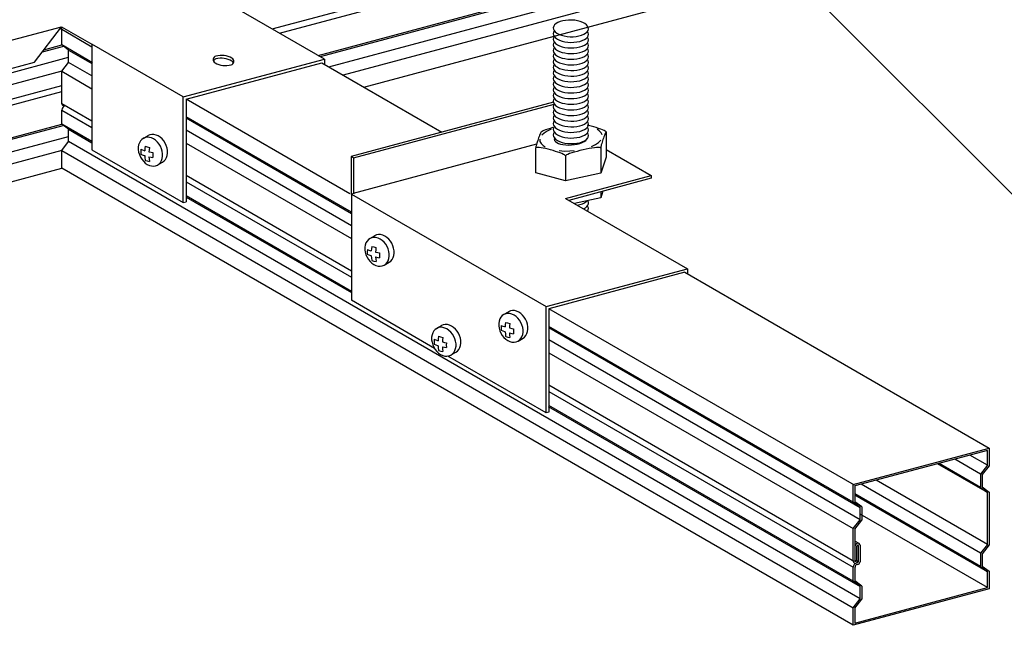
# Model space of a CAD drawing. Extents: x 5 to 415, y 6 to 292.
# Drawn here: x 103 to 122, y 188 to 200 of the extents above; entities that cross this region are included whole.
import ezdxf

# ---------------------------------------------------------------- set-up
doc = ezdxf.new("R2010")
doc.units = 0
doc.header["$MEASUREMENT"] = 0
for name, color, linetype in [('_0-1_吊り材', 7, 'CONTINUOUS'), ('_0-2_野縁受け', 7, 'CONTINUOUS'), ('_0-6_文字', 7, 'CONTINUOUS'), ('_0-B_補強金具__金具__その他', 7, 'CONTINUOUS'), ('_0-C_ビス__アンカ__ボルト__強調図形', 7, 'CONTINUOUS')]:
    doc.layers.add(name, color=color, linetype=linetype)

msp = doc.modelspace()

# ---------------------------------------------------------------- linework, layer by layer
at = {"layer": '_0-1_吊り材', "color": 7, "linetype": 'Continuous'}
for p, q in [((112.957, 199.468), (112.949, 199.441)), ((112.974, 199.494), (112.957, 199.468)), ((113.001, 199.518), (112.974, 199.494)), ((113.037, 199.539), (113.001, 199.518)), ((113.08, 199.557), (113.037, 199.539)), ((113.129, 199.571), (113.08, 199.557)), ((113.182, 199.58), (113.129, 199.571)), ((113.239, 199.585), (113.182, 199.58)), ((113.297, 199.585), (113.239, 199.585)), ((113.297, 199.585), (113.297, 199.585)), ((113.355, 199.581), (113.297, 199.585)), ((113.297, 199.585), (113.297, 199.585)), ((113.41, 199.571), (113.355, 199.581)), ((113.462, 199.558), (113.41, 199.571)), ((113.508, 199.54), (113.462, 199.558)), ((113.547, 199.519), (113.508, 199.54)), ((113.578, 199.495), (113.547, 199.519)), ((113.6, 199.469), (113.578, 199.495)), ((113.613, 199.442), (113.6, 199.469)), ((112.949, 199.441), (112.952, 199.413)), ((112.954, 199.353), (112.949, 199.326)), ((112.949, 199.326), (112.954, 199.298)), ((112.952, 199.413), (112.964, 199.386)), ((112.968, 199.38), (112.954, 199.353)), ((112.954, 199.298), (112.969, 199.272)), ((112.968, 199.273), (112.954, 199.247)), ((112.964, 199.386), (112.986, 199.36)), ((112.968, 199.38), (112.968, 199.38)), ((112.968, 199.273), (112.968, 199.273)), ((112.969, 199.272), (112.994, 199.246)), ((112.986, 199.36), (113.017, 199.336)), ((113.017, 199.336), (113.057, 199.315)), ((113.057, 199.315), (113.103, 199.297)), ((113.103, 199.297), (113.154, 199.284)), ((113.154, 199.284), (113.21, 199.274)), ((113.21, 199.274), (113.267, 199.27)), ((113.267, 199.27), (113.325, 199.27)), ((113.325, 199.27), (113.382, 199.275)), ((113.382, 199.275), (113.436, 199.284)), ((113.436, 199.284), (113.485, 199.298)), ((113.485, 199.298), (113.528, 199.316)), ((113.528, 199.316), (113.563, 199.337)), ((113.563, 199.337), (113.59, 199.361)), ((113.572, 199.237), (113.596, 199.262)), ((113.59, 199.361), (113.608, 199.387)), ((113.61, 199.343), (113.596, 199.369)), ((113.596, 199.262), (113.611, 199.288)), ((113.61, 199.237), (113.596, 199.262)), ((113.608, 199.387), (113.615, 199.415)), ((113.616, 199.316), (113.61, 199.343)), ((113.611, 199.288), (113.616, 199.316)), ((113.615, 199.415), (113.613, 199.442)), ((112.954, 199.247), (112.949, 199.219)), ((112.949, 199.219), (112.954, 199.192)), ((112.954, 199.14), (112.949, 199.113)), ((112.949, 199.113), (112.954, 199.085)), ((112.954, 199.192), (112.969, 199.165)), ((112.968, 199.166), (112.954, 199.14)), ((112.954, 199.085), (112.969, 199.058)), ((112.968, 199.166), (112.968, 199.166)), ((112.969, 199.165), (112.994, 199.14)), ((112.994, 199.246), (113.028, 199.223)), ((112.994, 199.14), (113.028, 199.116)), ((113.028, 199.223), (113.069, 199.203)), ((113.028, 199.116), (113.069, 199.096)), ((113.069, 199.203), (113.117, 199.186)), ((113.069, 199.096), (113.117, 199.08)), ((113.117, 199.186), (113.17, 199.174)), ((113.117, 199.08), (113.17, 199.067)), ((113.17, 199.174), (113.226, 199.166)), ((113.226, 199.166), (113.284, 199.163)), ((113.284, 199.163), (113.342, 199.164)), ((113.342, 199.164), (113.398, 199.17)), ((113.398, 199.17), (113.45, 199.181)), ((113.398, 199.064), (113.45, 199.075)), ((113.45, 199.181), (113.498, 199.196)), ((113.45, 199.075), (113.498, 199.09)), ((113.498, 199.196), (113.539, 199.215)), ((113.498, 199.09), (113.539, 199.109)), ((113.539, 199.215), (113.572, 199.237)), ((113.539, 199.109), (113.572, 199.131)), ((113.572, 199.131), (113.596, 199.155)), ((113.596, 199.155), (113.611, 199.182)), ((113.61, 199.13), (113.596, 199.155)), ((113.596, 199.049), (113.611, 199.075)), ((113.616, 199.209), (113.61, 199.237)), ((113.616, 199.102), (113.61, 199.13)), ((113.611, 199.182), (113.616, 199.209)), ((113.611, 199.075), (113.616, 199.102)), ((112.954, 199.033), (112.949, 199.006)), ((112.949, 199.006), (112.954, 198.978)), ((112.954, 198.927), (112.949, 198.899)), ((112.949, 198.899), (112.954, 198.872)), ((112.968, 199.06), (112.954, 199.033)), ((112.954, 198.978), (112.969, 198.952)), ((112.968, 198.953), (112.954, 198.927)), ((112.968, 199.06), (112.968, 199.06)), ((112.968, 198.953), (112.968, 198.953)), ((112.969, 199.058), (112.994, 199.033)), ((112.969, 198.952), (112.994, 198.926)), ((112.994, 199.033), (113.028, 199.01)), ((112.994, 198.926), (113.028, 198.903)), ((113.028, 199.01), (113.069, 198.99)), ((113.028, 198.903), (113.069, 198.883)), ((113.069, 198.99), (113.117, 198.973)), ((113.117, 198.973), (113.17, 198.961)), ((113.17, 199.067), (113.226, 199.059)), ((113.17, 198.961), (113.226, 198.953)), ((113.226, 199.059), (113.284, 199.056)), ((113.226, 198.953), (113.284, 198.949)), ((113.284, 199.056), (113.342, 199.058)), ((113.284, 198.949), (113.342, 198.951)), ((113.342, 199.058), (113.398, 199.064)), ((113.342, 198.951), (113.398, 198.957)), ((113.398, 198.957), (113.45, 198.968)), ((113.45, 198.968), (113.498, 198.983)), ((113.498, 198.983), (113.539, 199.002)), ((113.498, 198.876), (113.539, 198.895)), ((113.539, 199.002), (113.572, 199.024)), ((113.539, 198.895), (113.572, 198.917)), ((113.572, 199.024), (113.596, 199.049)), ((113.572, 198.917), (113.596, 198.942)), ((113.61, 199.023), (113.596, 199.049)), ((113.596, 198.942), (113.611, 198.968)), ((113.61, 198.917), (113.596, 198.942)), ((113.616, 198.996), (113.61, 199.023)), ((113.616, 198.889), (113.61, 198.917)), ((113.611, 198.968), (113.616, 198.996)), ((113.611, 198.862), (113.616, 198.889)), ((112.954, 198.82), (112.949, 198.793)), ((112.949, 198.793), (112.954, 198.765)), ((112.954, 198.713), (112.949, 198.686)), ((112.954, 198.872), (112.969, 198.845)), ((112.968, 198.846), (112.954, 198.82)), ((112.954, 198.765), (112.969, 198.738)), ((112.968, 198.74), (112.954, 198.713)), ((112.968, 198.846), (112.968, 198.846)), ((112.968, 198.74), (112.968, 198.74)), ((112.969, 198.845), (112.994, 198.82)), ((112.969, 198.738), (112.994, 198.713)), ((112.994, 198.82), (113.028, 198.796)), ((112.994, 198.713), (113.028, 198.69)), ((113.028, 198.796), (113.069, 198.776)), ((113.069, 198.883), (113.117, 198.866)), ((113.069, 198.776), (113.117, 198.76)), ((113.117, 198.866), (113.17, 198.854)), ((113.117, 198.76), (113.17, 198.747)), ((113.17, 198.854), (113.226, 198.846)), ((113.17, 198.747), (113.226, 198.739)), ((113.226, 198.846), (113.284, 198.843)), ((113.226, 198.739), (113.284, 198.736)), ((113.284, 198.843), (113.342, 198.844)), ((113.284, 198.736), (113.342, 198.738)), ((113.342, 198.844), (113.398, 198.85)), ((113.342, 198.738), (113.398, 198.744)), ((113.398, 198.85), (113.45, 198.861)), ((113.398, 198.744), (113.45, 198.755)), ((113.45, 198.861), (113.498, 198.876)), ((113.45, 198.755), (113.498, 198.77)), ((113.498, 198.77), (113.539, 198.789)), ((113.539, 198.789), (113.572, 198.811)), ((113.539, 198.682), (113.572, 198.704)), ((113.572, 198.811), (113.596, 198.835)), ((113.572, 198.704), (113.596, 198.729)), ((113.596, 198.835), (113.611, 198.862)), ((113.61, 198.81), (113.596, 198.835)), ((113.596, 198.729), (113.611, 198.755)), ((113.61, 198.703), (113.596, 198.729)), ((113.616, 198.782), (113.61, 198.81)), ((113.616, 198.676), (113.61, 198.703)), ((113.611, 198.755), (113.616, 198.782)), ((112.949, 198.686), (112.954, 198.658)), ((112.954, 198.607), (112.949, 198.579)), ((112.949, 198.579), (112.954, 198.552)), ((112.954, 198.658), (112.969, 198.632)), ((112.968, 198.633), (112.954, 198.607)), ((112.954, 198.552), (112.969, 198.525)), ((112.968, 198.526), (112.954, 198.5)), ((112.968, 198.633), (112.968, 198.633)), ((112.968, 198.526), (112.968, 198.526)), ((112.969, 198.632), (112.994, 198.606)), ((112.969, 198.525), (112.994, 198.5)), ((112.994, 198.606), (113.028, 198.583)), ((113.028, 198.69), (113.069, 198.67)), ((113.028, 198.583), (113.069, 198.563)), ((113.069, 198.67), (113.117, 198.653)), ((113.069, 198.563), (113.117, 198.546)), ((113.117, 198.653), (113.17, 198.641)), ((113.117, 198.546), (113.17, 198.534)), ((113.17, 198.641), (113.226, 198.633)), ((113.17, 198.534), (113.226, 198.526)), ((113.226, 198.633), (113.284, 198.629)), ((113.226, 198.526), (113.284, 198.523)), ((113.284, 198.629), (113.342, 198.631)), ((113.284, 198.523), (113.342, 198.524)), ((113.342, 198.631), (113.398, 198.637)), ((113.342, 198.524), (113.398, 198.53)), ((113.398, 198.637), (113.45, 198.648)), ((113.398, 198.53), (113.45, 198.541)), ((113.45, 198.648), (113.498, 198.663)), ((113.45, 198.541), (113.498, 198.556)), ((113.498, 198.663), (113.539, 198.682)), ((113.498, 198.556), (113.539, 198.575)), ((113.539, 198.575), (113.572, 198.597)), ((113.572, 198.597), (113.596, 198.622)), ((113.572, 198.491), (113.596, 198.515)), ((113.596, 198.622), (113.611, 198.648)), ((113.61, 198.597), (113.596, 198.622)), ((113.596, 198.515), (113.611, 198.542)), ((113.61, 198.49), (113.596, 198.515)), ((113.616, 198.569), (113.61, 198.597)), ((113.611, 198.648), (113.616, 198.676)), ((113.611, 198.542), (113.616, 198.569)), ((112.954, 198.5), (112.949, 198.473)), ((112.949, 198.473), (112.954, 198.445)), ((112.954, 198.393), (112.949, 198.366)), ((112.949, 198.366), (112.954, 198.338)), ((112.954, 198.445), (112.969, 198.418)), ((112.968, 198.42), (112.954, 198.393)), ((112.954, 198.338), (112.969, 198.312)), ((112.968, 198.42), (112.968, 198.42)), ((112.969, 198.418), (112.994, 198.393)), ((112.994, 198.5), (113.028, 198.476)), ((112.994, 198.393), (113.028, 198.37)), ((113.028, 198.476), (113.069, 198.456)), ((113.028, 198.37), (113.069, 198.35)), ((113.069, 198.456), (113.117, 198.44)), ((113.069, 198.35), (113.117, 198.333)), ((113.117, 198.44), (113.17, 198.427)), ((113.117, 198.333), (113.17, 198.321)), ((113.17, 198.427), (113.226, 198.419)), ((113.226, 198.419), (113.284, 198.416)), ((113.284, 198.416), (113.342, 198.418)), ((113.342, 198.418), (113.398, 198.424)), ((113.398, 198.424), (113.45, 198.435)), ((113.398, 198.317), (113.45, 198.328)), ((113.45, 198.435), (113.498, 198.45)), ((113.45, 198.328), (113.498, 198.343)), ((113.498, 198.45), (113.539, 198.469)), ((113.498, 198.343), (113.539, 198.362)), ((113.539, 198.469), (113.572, 198.491)), ((113.539, 198.362), (113.572, 198.384)), ((113.572, 198.384), (113.596, 198.409)), ((113.596, 198.409), (113.611, 198.435)), ((113.61, 198.383), (113.596, 198.409)), ((113.596, 198.302), (113.611, 198.328)), ((113.616, 198.462), (113.61, 198.49)), ((113.616, 198.356), (113.61, 198.383)), ((113.611, 198.435), (113.616, 198.462)), ((113.611, 198.328), (113.616, 198.356)), ((112.954, 198.287), (112.949, 198.259)), ((112.949, 198.259), (112.954, 198.232)), ((112.954, 198.18), (112.949, 198.153)), ((112.949, 198.153), (112.954, 198.125)), ((112.968, 198.313), (112.954, 198.287)), ((112.954, 198.232), (112.969, 198.205)), ((112.968, 198.206), (112.954, 198.18)), ((112.968, 198.313), (112.968, 198.313)), ((112.968, 198.206), (112.968, 198.206)), ((112.969, 198.312), (112.994, 198.286)), ((112.969, 198.205), (112.994, 198.18)), ((112.994, 198.286), (113.028, 198.263)), ((112.994, 198.18), (113.028, 198.156)), ((113.028, 198.263), (113.069, 198.243)), ((113.028, 198.156), (113.069, 198.136)), ((113.069, 198.243), (113.117, 198.226)), ((113.117, 198.226), (113.17, 198.214)), ((113.17, 198.321), (113.226, 198.313)), ((113.17, 198.214), (113.226, 198.206)), ((113.226, 198.313), (113.284, 198.309)), ((113.226, 198.206), (113.284, 198.203)), ((113.284, 198.309), (113.342, 198.311)), ((113.284, 198.203), (113.342, 198.204)), ((113.342, 198.311), (113.398, 198.317)), ((113.342, 198.204), (113.398, 198.21)), ((113.398, 198.21), (113.45, 198.221)), ((113.45, 198.221), (113.498, 198.236)), ((113.498, 198.236), (113.539, 198.255)), ((113.498, 198.13), (113.539, 198.149)), ((113.539, 198.255), (113.572, 198.277)), ((113.539, 198.149), (113.572, 198.171)), ((113.572, 198.277), (113.596, 198.302)), ((113.572, 198.171), (113.596, 198.195)), ((113.61, 198.277), (113.596, 198.302)), ((113.596, 198.195), (113.611, 198.222)), ((113.61, 198.17), (113.596, 198.195)), ((113.616, 198.249), (113.61, 198.277)), ((113.616, 198.142), (113.61, 198.17)), ((113.611, 198.222), (113.616, 198.249)), ((113.611, 198.115), (113.616, 198.142)), ((112.954, 198.073), (112.949, 198.046)), ((112.949, 198.046), (112.954, 198.018)), ((112.954, 197.967), (112.949, 197.939)), ((112.954, 198.125), (112.969, 198.098)), ((112.968, 198.1), (112.954, 198.073)), ((112.954, 198.018), (112.969, 197.992)), ((112.968, 197.993), (112.954, 197.967)), ((112.968, 198.1), (112.968, 198.1)), ((112.968, 197.993), (112.968, 197.993)), ((112.969, 198.098), (112.994, 198.073)), ((112.969, 197.992), (112.994, 197.966)), ((112.994, 198.073), (113.028, 198.05)), ((112.994, 197.966), (113.028, 197.943)), ((113.028, 198.05), (113.069, 198.03)), ((113.069, 198.136), (113.117, 198.12)), ((113.069, 198.03), (113.117, 198.013)), ((113.117, 198.12), (113.17, 198.107)), ((113.117, 198.013), (113.17, 198.001)), ((113.17, 198.107), (113.226, 198.099)), ((113.17, 198.001), (113.226, 197.993)), ((113.226, 198.099), (113.284, 198.096)), ((113.226, 197.993), (113.284, 197.989)), ((113.284, 198.096), (113.342, 198.098)), ((113.284, 197.989), (113.342, 197.991)), ((113.342, 198.098), (113.398, 198.104)), ((113.342, 197.991), (113.398, 197.997)), ((113.398, 198.104), (113.45, 198.115)), ((113.398, 197.997), (113.45, 198.008)), ((113.45, 198.115), (113.498, 198.13)), ((113.45, 198.008), (113.498, 198.023)), ((113.498, 198.023), (113.539, 198.042)), ((113.539, 198.042), (113.572, 198.064)), ((113.539, 197.935), (113.572, 197.957)), ((113.572, 198.064), (113.596, 198.089)), ((113.572, 197.957), (113.596, 197.982)), ((113.596, 198.089), (113.611, 198.115)), ((113.61, 198.063), (113.596, 198.089)), ((113.596, 197.982), (113.611, 198.008)), ((113.61, 197.957), (113.596, 197.982)), ((113.616, 198.036), (113.61, 198.063)), ((113.616, 197.929), (113.61, 197.957)), ((113.611, 198.008), (113.616, 198.036)), ((112.949, 197.939), (112.954, 197.912)), ((112.954, 197.86), (112.949, 197.833)), ((112.949, 197.833), (112.954, 197.805)), ((112.954, 197.912), (112.969, 197.885)), ((112.968, 197.886), (112.954, 197.86)), ((112.954, 197.805), (112.969, 197.778)), ((112.968, 197.78), (112.954, 197.753)), ((112.968, 197.886), (112.968, 197.886)), ((112.968, 197.78), (112.968, 197.78)), ((112.969, 197.885), (112.994, 197.86)), ((112.969, 197.778), (112.994, 197.753)), ((112.994, 197.86), (113.028, 197.836)), ((113.028, 197.943), (113.069, 197.923)), ((113.028, 197.836), (113.069, 197.816)), ((113.069, 197.923), (113.117, 197.906)), ((113.069, 197.816), (113.117, 197.8)), ((113.117, 197.906), (113.17, 197.894)), ((113.117, 197.8), (113.17, 197.787)), ((113.17, 197.894), (113.226, 197.886)), ((113.17, 197.787), (113.226, 197.779)), ((113.226, 197.886), (113.284, 197.883)), ((113.226, 197.779), (113.284, 197.776)), ((113.284, 197.883), (113.342, 197.884)), ((113.284, 197.776), (113.342, 197.778)), ((113.342, 197.884), (113.398, 197.89)), ((113.342, 197.778), (113.398, 197.784)), ((113.398, 197.89), (113.45, 197.901)), ((113.398, 197.784), (113.45, 197.795)), ((113.45, 197.901), (113.498, 197.916)), ((113.45, 197.795), (113.498, 197.81)), ((113.498, 197.916), (113.539, 197.935)), ((113.498, 197.81), (113.539, 197.829)), ((113.539, 197.829), (113.572, 197.851)), ((113.572, 197.851), (113.596, 197.875)), ((113.572, 197.744), (113.596, 197.769)), ((113.596, 197.875), (113.611, 197.902)), ((113.61, 197.85), (113.596, 197.875)), ((113.596, 197.769), (113.611, 197.795)), ((113.61, 197.743), (113.596, 197.769)), ((113.616, 197.822), (113.61, 197.85)), ((113.611, 197.902), (113.616, 197.929)), ((113.611, 197.795), (113.616, 197.822)), ((112.954, 197.753), (112.949, 197.726)), ((112.949, 197.726), (112.954, 197.698)), ((112.954, 197.647), (112.949, 197.619)), ((112.949, 197.619), (112.954, 197.592)), ((112.954, 197.698), (112.969, 197.672)), ((112.968, 197.673), (112.954, 197.647)), ((112.954, 197.592), (112.969, 197.565)), ((112.968, 197.673), (112.968, 197.673)), ((112.969, 197.672), (112.994, 197.646)), ((112.994, 197.753), (113.028, 197.73)), ((112.994, 197.646), (113.028, 197.623)), ((113.028, 197.73), (113.069, 197.71)), ((113.028, 197.623), (113.069, 197.603)), ((113.069, 197.71), (113.117, 197.693)), ((113.069, 197.603), (113.117, 197.586)), ((113.117, 197.693), (113.17, 197.681)), ((113.117, 197.586), (113.17, 197.574)), ((113.17, 197.681), (113.226, 197.673)), ((113.226, 197.673), (113.284, 197.669)), ((113.284, 197.669), (113.342, 197.671)), ((113.342, 197.671), (113.398, 197.677)), ((113.398, 197.677), (113.45, 197.688)), ((113.398, 197.57), (113.45, 197.581)), ((113.45, 197.688), (113.498, 197.703)), ((113.45, 197.581), (113.498, 197.596)), ((113.498, 197.703), (113.539, 197.722)), ((113.498, 197.596), (113.539, 197.615)), ((113.539, 197.722), (113.572, 197.744)), ((113.539, 197.615), (113.572, 197.637)), ((113.572, 197.637), (113.596, 197.662)), ((113.596, 197.662), (113.611, 197.688)), ((113.61, 197.637), (113.596, 197.662)), ((113.596, 197.555), (113.611, 197.582)), ((113.619, 197.587), (113.601, 197.592)), ((113.616, 197.716), (113.61, 197.743)), ((113.616, 197.609), (113.61, 197.637)), ((113.611, 197.688), (113.616, 197.716)), ((113.611, 197.582), (113.616, 197.609)), ((113.668, 197.575), (113.619, 197.587)), ((112.69, 197.402), (112.681, 197.379)), ((112.698, 197.423), (112.69, 197.402)), ((112.705, 197.44), (112.698, 197.423)), ((112.712, 197.453), (112.705, 197.44)), ((112.717, 197.461), (112.712, 197.453)), ((112.721, 197.465), (112.717, 197.461)), ((112.721, 197.465), (112.741, 197.477)), ((112.721, 197.465), (112.721, 197.465)), ((112.744, 197.478), (112.741, 197.477)), ((112.768, 197.49), (112.744, 197.478)), ((112.801, 197.503), (112.768, 197.49)), ((112.843, 197.517), (112.801, 197.503)), ((112.89, 197.532), (112.843, 197.517)), ((112.943, 197.547), (112.89, 197.532)), ((112.943, 197.547), (112.943, 197.547)), ((112.954, 197.54), (112.949, 197.513)), ((112.949, 197.513), (112.954, 197.485)), ((112.954, 197.433), (112.949, 197.406)), ((112.949, 197.406), (112.954, 197.378)), ((112.968, 197.566), (112.954, 197.54)), ((112.954, 197.485), (112.969, 197.458)), ((112.968, 197.46), (112.954, 197.433)), ((112.968, 197.566), (112.968, 197.566)), ((112.968, 197.46), (112.968, 197.46)), ((112.969, 197.565), (112.994, 197.54)), ((112.969, 197.458), (112.994, 197.433)), ((112.994, 197.54), (113.028, 197.516)), ((112.994, 197.433), (113.028, 197.41)), ((113.028, 197.516), (113.069, 197.496)), ((113.028, 197.41), (113.069, 197.39)), ((113.069, 197.496), (113.117, 197.48)), ((113.117, 197.48), (113.17, 197.467)), ((113.17, 197.574), (113.226, 197.566)), ((113.17, 197.467), (113.226, 197.459)), ((113.226, 197.566), (113.284, 197.563)), ((113.226, 197.459), (113.284, 197.456)), ((113.284, 197.563), (113.342, 197.564)), ((113.284, 197.456), (113.342, 197.458)), ((113.342, 197.564), (113.398, 197.57)), ((113.342, 197.458), (113.398, 197.464)), ((113.398, 197.464), (113.45, 197.475)), ((113.45, 197.475), (113.498, 197.49)), ((113.498, 197.49), (113.539, 197.509)), ((113.498, 197.383), (113.539, 197.402)), ((113.539, 197.509), (113.572, 197.531)), ((113.539, 197.402), (113.572, 197.424)), ((113.572, 197.531), (113.596, 197.555)), ((113.572, 197.424), (113.596, 197.449)), ((113.61, 197.53), (113.596, 197.555)), ((113.596, 197.449), (113.611, 197.475)), ((113.61, 197.423), (113.596, 197.449)), ((113.616, 197.502), (113.61, 197.53)), ((113.616, 197.396), (113.61, 197.423)), ((113.611, 197.475), (113.616, 197.502)), ((113.611, 197.368), (113.616, 197.396)), ((113.717, 197.562), (113.668, 197.575)), ((113.764, 197.547), (113.717, 197.562)), ((113.809, 197.532), (113.764, 197.547)), ((113.85, 197.518), (113.809, 197.532)), ((113.885, 197.503), (113.85, 197.518)), ((113.914, 197.49), (113.885, 197.503)), ((113.92, 197.397), (113.911, 197.374)), ((113.936, 197.478), (113.914, 197.49)), ((113.928, 197.418), (113.92, 197.397)), ((113.936, 197.436), (113.928, 197.418)), ((113.949, 197.468), (113.936, 197.478)), ((113.942, 197.449), (113.936, 197.436)), ((113.948, 197.458), (113.942, 197.449)), ((113.952, 197.463), (113.948, 197.458)), ((113.949, 197.468), (113.954, 197.463)), ((113.949, 197.468), (113.949, 197.468)), ((113.954, 197.463), (113.952, 197.463)), ((113.955, 197.458), (113.954, 197.463)), ((113.955, 197.458), (113.955, 197.458)), ((113.955, 197.458), (113.955, 196.985)), ((112.63, 197.225), (112.624, 197.204)), ((112.637, 197.249), (112.63, 197.225)), ((112.645, 197.274), (112.637, 197.249)), ((112.653, 197.301), (112.645, 197.274)), ((112.662, 197.328), (112.653, 197.301)), ((112.671, 197.354), (112.662, 197.328)), ((112.681, 197.379), (112.671, 197.354)), ((112.954, 197.378), (112.969, 197.352)), ((112.971, 197.35), (112.967, 197.327)), ((112.967, 197.327), (112.973, 197.305)), ((112.969, 197.352), (112.994, 197.326)), ((112.971, 197.35), (112.971, 197.35)), ((112.973, 197.305), (112.989, 197.284)), ((112.989, 197.284), (113.014, 197.265)), ((112.994, 197.326), (113.028, 197.303)), ((113.014, 197.265), (113.047, 197.248)), ((113.028, 197.303), (113.069, 197.283)), ((113.047, 197.248), (113.087, 197.235)), ((113.069, 197.39), (113.117, 197.373)), ((113.069, 197.283), (113.117, 197.266)), ((113.087, 197.235), (113.133, 197.225)), ((113.117, 197.373), (113.17, 197.361)), ((113.117, 197.266), (113.17, 197.254)), ((113.133, 197.225), (113.184, 197.219)), ((113.17, 197.361), (113.226, 197.353)), ((113.17, 197.254), (113.226, 197.246)), ((113.184, 197.219), (113.238, 197.217)), ((113.226, 197.353), (113.284, 197.349)), ((113.226, 197.246), (113.284, 197.243)), ((113.238, 197.217), (113.294, 197.219)), ((113.284, 197.349), (113.342, 197.351)), ((113.284, 197.243), (113.342, 197.244)), ((113.294, 197.219), (113.349, 197.225)), ((113.342, 197.351), (113.398, 197.357)), ((113.342, 197.244), (113.398, 197.25)), ((113.349, 197.225), (113.402, 197.235)), ((113.398, 197.357), (113.45, 197.368)), ((113.398, 197.25), (113.45, 197.261)), ((113.402, 197.235), (113.452, 197.248)), ((113.45, 197.368), (113.498, 197.383)), ((113.45, 197.261), (113.498, 197.276)), ((113.452, 197.248), (113.497, 197.264)), ((113.497, 197.264), (113.535, 197.283)), ((113.498, 197.276), (113.539, 197.295)), ((113.535, 197.283), (113.566, 197.304)), ((113.539, 197.295), (113.572, 197.317)), ((113.566, 197.304), (113.588, 197.326)), ((113.572, 197.317), (113.596, 197.342)), ((113.588, 197.326), (113.6, 197.348)), ((113.596, 197.342), (113.611, 197.368)), ((113.597, 197.341), (113.596, 197.342)), ((113.597, 197.341), (113.597, 197.341)), ((113.86, 197.22), (113.855, 197.199)), ((113.867, 197.243), (113.86, 197.22)), ((113.875, 197.268), (113.867, 197.243)), ((113.883, 197.295), (113.875, 197.268)), ((113.892, 197.322), (113.883, 197.295)), ((113.901, 197.349), (113.892, 197.322)), ((113.911, 197.374), (113.901, 197.349)), ((112.618, 197.172), (112.617, 197.162)), ((112.621, 197.167), (112.617, 197.161)), ((112.617, 197.162), (112.617, 197.161)), ((112.617, 196.688), (112.617, 197.161)), ((112.62, 197.186), (112.618, 197.172)), ((112.624, 197.204), (112.62, 197.186)), ((112.634, 197.17), (112.621, 197.167)), ((112.654, 197.171), (112.634, 197.17)), ((112.682, 197.169), (112.654, 197.171)), ((112.717, 197.165), (112.682, 197.169)), ((112.757, 197.158), (112.717, 197.165)), ((112.802, 197.149), (112.757, 197.158)), ((112.849, 197.138), (112.802, 197.149)), ((112.898, 197.126), (112.849, 197.138)), ((112.947, 197.112), (112.898, 197.126)), ((112.994, 197.097), (112.947, 197.112)), ((113.038, 197.083), (112.994, 197.097)), ((113.078, 197.068), (113.038, 197.083)), ((113.113, 197.054), (113.078, 197.068)), ((113.141, 197.04), (113.113, 197.054)), ((113.162, 197.029), (113.141, 197.04)), ((113.175, 197.018), (113.162, 197.029)), ((113.199, 197.029), (113.184, 197.018)), ((113.224, 197.04), (113.199, 197.029)), ((113.257, 197.053), (113.224, 197.04)), ((113.298, 197.068), (113.257, 197.053)), ((113.346, 197.082), (113.298, 197.068)), ((113.399, 197.097), (113.346, 197.082)), ((113.455, 197.111), (113.399, 197.097)), ((113.513, 197.125), (113.455, 197.111)), ((113.571, 197.137), (113.513, 197.125)), ((113.628, 197.148), (113.571, 197.137)), ((113.681, 197.156), (113.628, 197.148)), ((113.728, 197.163), (113.681, 197.156)), ((113.77, 197.167), (113.728, 197.163)), ((113.803, 197.169), (113.77, 197.167)), ((113.828, 197.168), (113.803, 197.169)), ((113.843, 197.165), (113.828, 197.168)), ((113.848, 197.159), (113.843, 197.165)), ((113.849, 197.168), (113.848, 197.159)), ((113.848, 197.159), (113.848, 197.159)), ((113.848, 197.159), (113.848, 197.159)), ((113.848, 197.159), (113.848, 196.686)), ((113.851, 197.182), (113.849, 197.168)), ((113.855, 197.199), (113.851, 197.182)), ((113.179, 197.01), (113.175, 197.018)), ((113.184, 197.018), (113.179, 197.01)), ((113.179, 197.01), (113.179, 197.01)), ((113.179, 197.01), (113.179, 197.01)), ((113.179, 197.01), (113.179, 196.537)), ((113.955, 196.985), (113.848, 196.686)), ((112.617, 196.688), (112.617, 196.693)), ((113.179, 196.537), (112.617, 196.688)), ((113.848, 196.686), (113.179, 196.537)), ((113.848, 196.691), (113.848, 196.686)), ((113.179, 196.542), (113.179, 196.537)), ((113.892, 196.341), (113.848, 196.218)), ((113.848, 196.329), (113.848, 196.218)), ((113.848, 196.218), (113.352, 196.107)), ((113.402, 196.078), (113.455, 196.089)), ((113.455, 196.089), (113.502, 196.104)), ((113.502, 196.104), (113.542, 196.124)), ((113.542, 196.124), (113.574, 196.146)), ((113.574, 196.146), (113.589, 196.16)), ((113.602, 196.16), (113.6, 196.163)), ((113.614, 196.133), (113.602, 196.16)), ((113.606, 196.078), (113.615, 196.105)), ((113.615, 196.105), (113.614, 196.133)), ((113.402, 196.078), (113.402, 196.078)), ((113.524, 196.008), (113.56, 196.029)), ((113.524, 196.008), (113.524, 196.008)), ((113.56, 196.029), (113.588, 196.052)), ((113.588, 196.052), (113.606, 196.078)), ((113.607, 196.045), (113.596, 196.062)), ((113.602, 195.963), (113.613, 195.99)), ((113.602, 195.963), (113.602, 195.963)), ((113.615, 196.017), (113.607, 196.045)), ((113.613, 195.99), (113.615, 196.017))]:
    msp.add_line(p, q, dxfattribs=at)
at = {"layer": '_0-1_吊り材', "color": 4, "linetype": 'Continuous'}
for p, q in [((112.731, 197.402), (112.73, 197.401)), ((112.775, 197.443), (112.731, 197.402)), ((112.835, 197.481), (112.775, 197.443)), ((112.909, 197.516), (112.835, 197.481)), ((112.909, 197.516), (112.909, 197.516)), ((113.822, 197.486), (113.78, 197.515)), ((113.858, 197.448), (113.822, 197.486)), ((113.876, 197.407), (113.858, 197.448)), ((113.876, 197.407), (113.876, 197.407)), ((112.694, 197.327), (112.694, 197.327)), ((112.694, 197.327), (112.697, 197.285)), ((112.697, 197.285), (112.718, 197.245)), ((112.718, 197.245), (112.757, 197.207)), ((112.757, 197.207), (112.793, 197.184)), ((113.676, 197.19), (113.748, 197.225)), ((113.748, 197.225), (113.805, 197.263)), ((113.805, 197.263), (113.847, 197.305)), ((113.847, 197.305), (113.852, 197.312)), ((113.061, 197.11), (113.061, 197.11)), ((113.061, 197.11), (113.159, 197.103)), ((113.159, 197.103), (113.262, 197.104)), ((113.262, 197.104), (113.348, 197.111)), ((113.676, 197.19), (113.676, 197.19))]:
    msp.add_line(p, q, dxfattribs=at)
at = {"layer": '_0-2_野縁受け', "color": 3, "linetype": 'Continuous'}
for p, q in [((107.62, 199.417), (130.297, 205.493)), ((107.758, 199.337), (130.297, 205.376)), ((108.691, 198.701), (132.812, 205.164)), ((132.928, 204.964), (108.964, 198.543)), ((108.487, 198.916), (130.297, 204.76)), ((130.297, 204.724), (108.529, 198.891)), ((109.358, 198.316), (132.928, 204.631)), ((103.628, 199.114), (103.628, 199.447)), ((103.662, 199.087), (103.252, 198.977)), ((103.287, 199.022), (103.628, 199.114)), ((103.757, 199.015), (103.628, 199.114)), ((104.211, 198.777), (103.628, 199.114)), ((103.757, 198.781), (103.757, 199.015)), ((103.757, 199.015), (104.2, 198.759)), ((79.716, 192.438), (103.757, 198.879)), ((103.628, 198.614), (103.757, 198.781)), ((104.2, 198.526), (103.757, 198.781)), ((108.559, 198.777), (110.837, 197.462)), ((103.628, 198.614), (79.716, 192.207)), ((103.628, 197.997), (103.628, 198.614)), ((103.628, 198.614), (104.2, 198.283)), ((79.716, 191.94), (103.628, 198.347)), ((79.716, 191.823), (103.628, 198.23)), ((104.2, 197.667), (103.628, 197.997)), ((109.09, 196.294), (105.983, 198.087)), ((103.628, 197.614), (103.628, 197.88)), ((103.628, 197.88), (104.2, 197.55)), ((79.716, 191.207), (103.628, 197.614)), ((103.67, 197.589), (79.716, 191.171)), ((103.757, 197.515), (103.628, 197.614)), ((104.2, 197.283), (103.628, 197.614)), ((109.119, 195.943), (105.983, 197.754)), ((105.983, 197.729), (109.119, 195.919)), ((103.757, 197.281), (103.757, 197.515)), ((103.757, 197.515), (104.2, 197.259)), ((109.119, 195.686), (105.983, 197.496)), ((79.391, 190.85), (103.757, 197.379)), ((103.628, 197.114), (103.757, 197.281)), ((118.768, 188.615), (103.757, 197.281)), ((105.983, 197.254), (109.119, 195.443)), ((103.628, 197.114), (79.664, 190.693)), ((103.628, 196.78), (103.628, 197.114)), ((103.628, 197.114), (118.639, 188.447)), ((80.059, 190.465), (103.628, 196.78)), ((118.639, 188.114), (103.628, 196.78)), ((109.119, 194.827), (105.983, 196.637)), ((105.983, 196.52), (109.119, 194.71)), ((109.119, 194.443), (105.983, 196.254)), ((105.983, 196.229), (109.119, 194.419)), ((115.441, 194.804), (121.215, 191.47)), ((118.659, 190.769), (112.865, 194.114)), ((118.639, 190.447), (112.865, 193.78)), ((112.865, 193.756), (118.768, 190.348)), ((118.768, 190.115), (112.865, 193.523)), ((112.865, 193.28), (118.639, 189.947)), ((118.659, 189.319), (112.865, 192.664)), ((112.865, 192.547), (118.639, 189.214)), ((112.855, 192.262), (118.768, 188.848)), ((118.639, 188.947), (112.865, 192.28)), ((118.639, 190.78), (121.215, 191.47)), ((121.183, 191.429), (118.671, 190.756)), ((121.183, 191.146), (121.183, 191.429)), ((121.215, 191.47), (121.215, 191.137)), ((121.054, 190.978), (120.562, 191.262)), ((121.183, 191.146), (120.848, 191.339)), ((121.183, 190.629), (120.236, 191.175)), ((121.054, 190.727), (120.265, 191.183)), ((121.183, 191.146), (121.054, 190.978)), ((121.215, 191.137), (121.086, 190.969)), ((121.183, 189.646), (119.074, 190.863)), ((121.054, 190.978), (121.054, 190.727)), ((121.086, 190.969), (121.086, 190.736)), ((118.639, 190.447), (118.639, 190.78)), ((118.671, 190.756), (118.671, 190.456)), ((121.054, 189.478), (118.787, 190.787)), ((121.054, 190.727), (121.183, 190.629)), ((121.086, 190.736), (121.215, 190.637)), ((121.054, 189.227), (118.671, 190.603)), ((121.183, 189.129), (118.671, 190.578)), ((121.183, 189.646), (121.183, 190.629)), ((121.215, 190.637), (121.215, 189.637)), ((118.768, 190.348), (118.639, 190.447)), ((118.8, 190.357), (118.671, 190.456)), ((118.768, 190.115), (118.768, 190.348)), ((118.8, 190.357), (118.8, 190.106)), ((118.639, 189.947), (118.768, 190.115)), ((121.183, 188.829), (118.768, 190.223)), ((118.639, 189.33), (118.639, 189.947)), ((118.671, 189.938), (118.8, 190.106)), ((118.671, 189.938), (118.671, 189.339)), ((118.749, 189.665), (118.671, 189.709)), ((118.736, 189.623), (118.703, 189.614)), ((118.703, 189.614), (118.703, 189.348)), ((118.736, 189.356), (118.736, 189.623)), ((118.768, 189.631), (118.768, 189.315)), ((121.183, 189.646), (121.054, 189.478)), ((121.215, 189.637), (121.086, 189.469)), ((121.054, 189.478), (121.054, 189.227)), ((121.086, 189.469), (121.086, 189.236)), ((118.639, 188.947), (118.639, 189.214)), ((118.671, 189.339), (118.703, 189.348)), ((118.671, 189.215), (118.671, 188.956)), ((118.703, 189.298), (118.728, 189.304)), ((118.711, 189.266), (118.736, 189.273)), ((118.736, 189.314), (118.736, 189.356)), ((121.054, 189.227), (121.183, 189.129)), ((121.086, 189.236), (121.215, 189.137)), ((121.183, 188.829), (121.183, 189.129)), ((121.215, 189.137), (121.215, 188.804)), ((118.768, 188.848), (118.639, 188.947)), ((121.215, 188.804), (118.639, 188.114)), ((118.8, 188.857), (118.671, 188.956)), ((118.671, 188.156), (121.183, 188.829)), ((118.768, 188.615), (118.768, 188.848)), ((118.8, 188.857), (118.8, 188.606)), ((118.639, 188.447), (118.768, 188.615)), ((118.639, 188.114), (118.639, 188.447)), ((118.671, 188.438), (118.8, 188.606)), ((118.671, 188.438), (118.671, 188.156))]:
    msp.add_line(p, q, dxfattribs=at)
for centre, radius, start, end in [((103.666, 197.997), 0.0384, 180, 300), ((103.715, 197.88), 0.0869, 108.4772, 180), ((118.736, 189.606), 0.0652, 105, 180), ((118.725, 189.614), 0.0217, 105, 180), ((118.729, 189.631), 0.0384, 0, 105), ((118.723, 189.623), 0.0128, 0, 105), ((118.677, 189.33), 0.0384, 180, 285), ((118.726, 189.214), 0.0869, 105, 180), ((118.684, 189.339), 0.0128, 180, 285), ((118.725, 189.215), 0.0533, 105, 180), ((118.67, 189.356), 0.0652, 285, 0), ((118.682, 189.348), 0.0217, 285, 0), ((118.726, 189.314), 0.01, 285, 0), ((118.724, 189.315), 0.0434, 285, 0)]:
    msp.add_arc(centre, radius, start, end, dxfattribs=at)
at = {"layer": '_0-6_文字', "color": 4, "linetype": 'Continuous'}
msp.add_line((117.112, 200.821), (128.705, 189.229), dxfattribs=at)
at = {"layer": '_0-B_補強金具__金具__その他', "color": 2, "linetype": 'Continuous'}
for p, q in [((108.611, 198.844), (106.301, 200.178)), ((102, 199.025), (103.623, 199.46)), ((103.107, 198.788), (103.623, 199.46)), ((103.623, 199.46), (104.2, 199.127)), ((104.2, 199.073), (103.594, 199.423)), ((104.2, 199.127), (104.2, 197.127)), ((105.932, 198.127), (104.2, 199.127)), ((102, 198.492), (103.107, 198.788)), ((105.932, 198.127), (108.611, 198.844)), ((105.983, 198.087), (108.559, 198.777)), ((108.611, 198.844), (108.611, 198.747)), ((105.932, 196.127), (105.932, 198.127)), ((105.983, 198.087), (105.983, 196.826)), ((112.951, 198.029), (109.113, 197)), ((109.159, 196.974), (112.968, 197.994)), ((109.159, 196.307), (112.634, 197.238)), ((104.2, 197.127), (105.932, 196.127)), ((113.955, 197.131), (114.806, 196.639)), ((109.159, 196.974), (109.113, 197)), ((109.113, 197), (109.113, 196.334)), ((109.159, 196.974), (109.159, 196.307)), ((105.983, 196.826), (105.983, 196.14)), ((113.183, 196.204), (114.806, 196.639)), ((114.806, 196.586), (113.246, 196.168)), ((114.806, 196.639), (114.806, 196.586)), ((109.113, 196.334), (109.113, 196.28)), ((109.113, 196.28), (109.119, 196.277)), ((109.17, 196.3), (109.119, 196.287)), ((109.119, 196.287), (112.814, 194.153)), ((109.119, 196.287), (109.119, 194.273)), ((109.159, 196.307), (109.17, 196.3)), ((105.932, 196.127), (105.983, 196.14)), ((113.183, 196.204), (115.493, 194.871)), ((112.814, 194.153), (115.493, 194.871)), ((115.441, 194.804), (112.865, 194.114)), ((115.493, 194.871), (115.493, 194.774)), ((110.697, 193.362), (109.119, 194.273)), ((112.814, 192.14), (112.814, 194.153)), ((112.865, 194.114), (112.865, 192.154)), ((112.814, 192.14), (110.95, 193.216)), ((112.865, 192.154), (112.814, 192.14))]:
    msp.add_line(p, q, dxfattribs=at)
for centre, radius, start, end in [((106.568, 198.835), 0.069, 105, 240), ((106.654, 198.513), 0.402, 60, 105), ((106.568, 198.782), 0.069, 105, 157.2771), ((106.734, 199.124), 0.402, 240, 285), ((106.654, 198.46), 0.402, 60, 105), ((106.82, 198.802), 0.069, 285, 60), ((106.82, 198.749), 0.069, 22.7229, 60)]:
    msp.add_arc(centre, radius, start, end, dxfattribs=at)
at = {"layer": '_0-C_ビス__アンカ__ボルト__強調図形', "color": 2, "linetype": 'Continuous'}
for p, q in [((105.172, 197.343), (105.264, 197.396)), ((105.299, 197.411), (105.264, 197.396)), ((105.264, 197.396), (105.264, 197.396)), ((105.336, 197.418), (105.299, 197.411)), ((105.376, 197.416), (105.336, 197.418)), ((105.416, 197.406), (105.376, 197.416)), ((105.456, 197.389), (105.416, 197.406)), ((105.085, 197.22), (105.078, 197.176)), ((105.099, 197.26), (105.085, 197.22)), ((105.119, 197.295), (105.099, 197.26)), ((105.145, 197.323), (105.119, 197.295)), ((105.176, 197.345), (105.145, 197.323)), ((105.145, 197.323), (105.145, 197.323)), ((105.145, 197.323), (105.145, 197.323)), ((105.211, 197.359), (105.176, 197.345)), ((105.249, 197.365), (105.211, 197.359)), ((105.289, 197.362), (105.249, 197.365)), ((105.329, 197.351), (105.289, 197.362)), ((105.369, 197.332), (105.329, 197.351)), ((105.407, 197.306), (105.369, 197.332)), ((105.442, 197.274), (105.407, 197.306)), ((105.473, 197.236), (105.442, 197.274)), ((105.494, 197.363), (105.456, 197.389)), ((105.499, 197.193), (105.473, 197.236)), ((105.53, 197.332), (105.494, 197.363)), ((105.561, 197.294), (105.53, 197.332)), ((105.588, 197.252), (105.561, 197.294)), ((105.609, 197.207), (105.588, 197.252)), ((105.624, 197.159), (105.609, 197.207)), ((105.078, 197.176), (105.078, 197.13)), ((105.078, 197.13), (105.085, 197.082)), ((105.085, 197.082), (105.099, 197.034)), ((105.099, 197.034), (105.119, 196.989)), ((105.125, 197.138), (105.124, 197.091)), ((105.124, 197.091), (105.124, 197.045)), ((105.124, 197.045), (105.124, 197.045)), ((105.124, 197.045), (105.154, 197.032)), ((105.125, 197.138), (105.125, 197.138)), ((105.125, 197.138), (105.125, 197.138)), ((105.125, 197.138), (105.155, 197.125)), ((105.154, 197.032), (105.189, 197.019)), ((105.155, 197.125), (105.19, 197.112)), ((105.19, 197.112), (105.2, 197.109)), ((105.203, 197.148), (105.2, 197.109)), ((105.207, 197.193), (105.203, 197.148)), ((105.207, 197.193), (105.207, 197.193)), ((105.207, 197.193), (105.247, 197.182)), ((105.207, 197.193), (105.207, 197.193)), ((105.247, 197.182), (105.289, 197.172)), ((105.284, 197.127), (105.281, 197.087)), ((105.281, 197.087), (105.281, 197.087)), ((105.281, 197.087), (105.323, 197.079)), ((105.289, 197.172), (105.284, 197.127)), ((105.289, 197.172), (105.289, 197.172)), ((105.323, 197.079), (105.357, 197.073)), ((105.357, 197.073), (105.356, 197.026)), ((105.356, 197.026), (105.356, 196.98)), ((105.357, 197.073), (105.357, 197.073)), ((105.519, 197.147), (105.499, 197.193)), ((105.533, 197.1), (105.519, 197.147)), ((105.54, 197.052), (105.533, 197.1)), ((105.54, 197.006), (105.54, 197.052)), ((105.614, 196.98), (105.627, 197.021)), ((105.632, 197.112), (105.624, 197.159)), ((105.627, 197.021), (105.633, 197.065)), ((105.633, 197.065), (105.632, 197.112)), ((105.119, 196.989), (105.145, 196.946)), ((105.145, 196.946), (105.176, 196.908)), ((105.176, 196.908), (105.211, 196.875)), ((105.189, 197.019), (105.2, 197.016)), ((105.2, 197.016), (105.2, 197.016)), ((105.2, 197.016), (105.203, 196.973)), ((105.203, 196.973), (105.208, 196.933)), ((105.208, 196.933), (105.21, 196.926)), ((105.21, 196.926), (105.21, 196.926)), ((105.21, 196.926), (105.249, 196.915)), ((105.211, 196.875), (105.249, 196.849)), ((105.249, 196.915), (105.291, 196.905)), ((105.249, 196.849), (105.289, 196.831)), ((105.281, 196.994), (105.281, 196.994)), ((105.281, 196.994), (105.323, 196.985)), ((105.281, 196.994), (105.281, 196.994)), ((105.281, 196.994), (105.284, 196.951)), ((105.284, 196.951), (105.29, 196.912)), ((105.29, 196.912), (105.291, 196.905)), ((105.323, 196.985), (105.356, 196.98)), ((105.356, 196.98), (105.356, 196.98)), ((105.407, 196.823), (105.442, 196.837)), ((105.442, 196.837), (105.473, 196.858)), ((105.446, 196.839), (105.539, 196.893)), ((105.473, 196.858), (105.499, 196.887)), ((105.499, 196.887), (105.519, 196.922)), ((105.519, 196.922), (105.533, 196.962)), ((105.533, 196.962), (105.54, 197.006)), ((105.539, 196.893), (105.569, 196.915)), ((105.539, 196.893), (105.539, 196.893)), ((105.569, 196.915), (105.594, 196.945)), ((105.594, 196.945), (105.614, 196.98)), ((105.289, 196.831), (105.329, 196.82)), ((105.329, 196.82), (105.369, 196.817)), ((105.369, 196.817), (105.407, 196.823)), ((109.396, 195.361), (109.382, 195.321)), ((109.416, 195.396), (109.396, 195.361)), ((109.442, 195.425), (109.416, 195.396)), ((109.473, 195.447), (109.442, 195.425)), ((109.442, 195.425), (109.442, 195.425)), ((109.442, 195.425), (109.442, 195.425)), ((109.469, 195.444), (109.561, 195.497)), ((109.508, 195.46), (109.473, 195.447)), ((109.546, 195.466), (109.508, 195.46)), ((109.586, 195.464), (109.546, 195.466)), ((109.596, 195.512), (109.561, 195.497)), ((109.561, 195.497), (109.561, 195.497)), ((109.627, 195.453), (109.586, 195.464)), ((109.634, 195.519), (109.596, 195.512)), ((109.666, 195.434), (109.627, 195.453)), ((109.673, 195.518), (109.634, 195.519)), ((109.704, 195.408), (109.666, 195.434)), ((109.714, 195.508), (109.673, 195.518)), ((109.739, 195.375), (109.704, 195.408)), ((109.754, 195.49), (109.714, 195.508)), ((109.77, 195.337), (109.739, 195.375)), ((109.792, 195.465), (109.754, 195.49)), ((109.827, 195.433), (109.792, 195.465)), ((109.859, 195.396), (109.827, 195.433)), ((109.886, 195.354), (109.859, 195.396)), ((109.907, 195.308), (109.886, 195.354)), ((109.382, 195.321), (109.375, 195.278)), ((109.375, 195.278), (109.375, 195.231)), ((109.375, 195.231), (109.382, 195.183)), ((109.382, 195.183), (109.396, 195.136)), ((109.423, 195.239), (109.421, 195.192)), ((109.421, 195.192), (109.422, 195.146)), ((109.423, 195.239), (109.423, 195.239)), ((109.423, 195.239), (109.423, 195.239)), ((109.423, 195.239), (109.453, 195.226)), ((109.453, 195.226), (109.488, 195.214)), ((109.488, 195.214), (109.498, 195.211)), ((109.5, 195.25), (109.498, 195.211)), ((109.505, 195.295), (109.5, 195.25)), ((109.505, 195.295), (109.505, 195.295)), ((109.505, 195.295), (109.544, 195.284)), ((109.505, 195.295), (109.505, 195.295)), ((109.544, 195.284), (109.586, 195.274)), ((109.581, 195.229), (109.579, 195.189)), ((109.579, 195.189), (109.579, 195.189)), ((109.579, 195.189), (109.621, 195.18)), ((109.586, 195.274), (109.581, 195.229)), ((109.586, 195.274), (109.586, 195.274)), ((109.621, 195.18), (109.654, 195.175)), ((109.654, 195.175), (109.653, 195.128)), ((109.654, 195.175), (109.654, 195.175)), ((109.796, 195.295), (109.77, 195.337)), ((109.816, 195.249), (109.796, 195.295)), ((109.83, 195.201), (109.816, 195.249)), ((109.837, 195.154), (109.83, 195.201)), ((109.837, 195.107), (109.837, 195.154)), ((109.921, 195.261), (109.907, 195.308)), ((109.929, 195.213), (109.921, 195.261)), ((109.924, 195.122), (109.93, 195.167)), ((109.93, 195.167), (109.929, 195.213)), ((109.396, 195.136), (109.416, 195.09)), ((109.416, 195.09), (109.442, 195.048)), ((109.422, 195.146), (109.422, 195.146)), ((109.422, 195.146), (109.452, 195.133)), ((109.442, 195.048), (109.473, 195.01)), ((109.452, 195.133), (109.486, 195.121)), ((109.473, 195.01), (109.508, 194.977)), ((109.486, 195.121), (109.498, 195.117)), ((109.498, 195.117), (109.498, 195.117)), ((109.498, 195.117), (109.501, 195.074)), ((109.501, 195.074), (109.506, 195.035)), ((109.506, 195.035), (109.507, 195.028)), ((109.507, 195.028), (109.507, 195.028)), ((109.507, 195.028), (109.547, 195.017)), ((109.508, 194.977), (109.546, 194.951)), ((109.547, 195.017), (109.588, 195.007)), ((109.579, 195.096), (109.579, 195.096)), ((109.579, 195.096), (109.621, 195.087)), ((109.579, 195.096), (109.579, 195.096)), ((109.579, 195.096), (109.582, 195.052)), ((109.582, 195.052), (109.587, 195.013)), ((109.587, 195.013), (109.588, 195.007)), ((109.621, 195.087), (109.654, 195.081)), ((109.653, 195.128), (109.654, 195.082)), ((109.654, 195.082), (109.654, 195.081)), ((109.744, 194.941), (109.836, 194.994)), ((109.77, 194.96), (109.796, 194.989)), ((109.796, 194.989), (109.816, 195.023)), ((109.816, 195.023), (109.83, 195.063)), ((109.83, 195.063), (109.837, 195.107)), ((109.836, 194.994), (109.866, 195.017)), ((109.836, 194.994), (109.836, 194.994)), ((109.866, 195.017), (109.892, 195.046)), ((109.892, 195.046), (109.911, 195.082)), ((109.911, 195.082), (109.924, 195.122)), ((109.546, 194.951), (109.586, 194.932)), ((109.586, 194.932), (109.627, 194.921)), ((109.627, 194.921), (109.666, 194.919)), ((109.666, 194.919), (109.704, 194.925)), ((109.704, 194.925), (109.739, 194.938)), ((109.739, 194.938), (109.77, 194.96)), ((112.008, 194.004), (112.1, 194.057)), ((112.135, 194.072), (112.1, 194.057)), ((112.1, 194.057), (112.1, 194.057)), ((112.173, 194.079), (112.135, 194.072)), ((112.212, 194.078), (112.173, 194.079)), ((112.253, 194.068), (112.212, 194.078)), ((112.293, 194.05), (112.253, 194.068)), ((112.331, 194.025), (112.293, 194.05)), ((111.921, 193.881), (111.914, 193.837)), ((111.935, 193.921), (111.921, 193.881)), ((111.955, 193.956), (111.935, 193.921)), ((111.981, 193.985), (111.955, 193.956)), ((112.012, 194.006), (111.981, 193.985)), ((111.981, 193.985), (111.981, 193.985)), ((111.981, 193.985), (111.981, 193.985)), ((112.047, 194.02), (112.012, 194.006)), ((112.044, 193.855), (112.039, 193.809)), ((112.044, 193.855), (112.044, 193.855)), ((112.044, 193.855), (112.083, 193.844)), ((112.044, 193.855), (112.044, 193.855)), ((112.085, 194.026), (112.047, 194.02)), ((112.125, 194.023), (112.085, 194.026)), ((112.165, 194.013), (112.125, 194.023)), ((112.205, 193.994), (112.165, 194.013)), ((112.243, 193.968), (112.205, 193.994)), ((112.278, 193.935), (112.243, 193.968)), ((112.309, 193.897), (112.278, 193.935)), ((112.335, 193.854), (112.309, 193.897)), ((112.366, 193.993), (112.331, 194.025)), ((112.355, 193.809), (112.335, 193.854)), ((112.398, 193.956), (112.366, 193.993)), ((112.424, 193.913), (112.398, 193.956)), ((112.445, 193.868), (112.424, 193.913)), ((112.46, 193.821), (112.445, 193.868)), ((110.683, 193.692), (110.663, 193.657)), ((110.709, 193.721), (110.683, 193.692)), ((110.74, 193.742), (110.709, 193.721)), ((110.709, 193.721), (110.709, 193.721)), ((110.709, 193.721), (110.709, 193.721)), ((110.736, 193.74), (110.828, 193.793)), ((110.775, 193.756), (110.74, 193.742)), ((110.813, 193.762), (110.775, 193.756)), ((110.853, 193.759), (110.813, 193.762)), ((110.863, 193.808), (110.828, 193.793)), ((110.828, 193.793), (110.828, 193.793)), ((110.893, 193.748), (110.853, 193.759)), ((110.9, 193.815), (110.863, 193.808)), ((110.933, 193.73), (110.893, 193.748)), ((110.94, 193.813), (110.9, 193.815)), ((110.971, 193.704), (110.933, 193.73)), ((110.98, 193.804), (110.94, 193.813)), ((111.006, 193.671), (110.971, 193.704)), ((111.02, 193.786), (110.98, 193.804)), ((111.037, 193.633), (111.006, 193.671)), ((111.059, 193.761), (111.02, 193.786)), ((111.094, 193.729), (111.059, 193.761)), ((111.126, 193.691), (111.094, 193.729)), ((111.152, 193.649), (111.126, 193.691)), ((111.914, 193.837), (111.914, 193.791)), ((111.914, 193.791), (111.921, 193.743)), ((111.921, 193.743), (111.935, 193.696)), ((111.935, 193.696), (111.955, 193.65)), ((111.962, 193.799), (111.96, 193.752)), ((111.96, 193.752), (111.961, 193.706)), ((111.961, 193.706), (111.961, 193.706)), ((111.961, 193.706), (111.991, 193.693)), ((111.962, 193.799), (111.962, 193.799)), ((111.962, 193.799), (111.962, 193.799)), ((111.962, 193.799), (111.992, 193.786)), ((111.991, 193.693), (112.025, 193.681)), ((111.992, 193.786), (112.026, 193.774)), ((112.025, 193.681), (112.037, 193.677)), ((112.026, 193.774), (112.037, 193.77)), ((112.039, 193.809), (112.037, 193.77)), ((112.037, 193.677), (112.037, 193.677)), ((112.037, 193.677), (112.04, 193.634)), ((112.083, 193.844), (112.125, 193.834)), ((112.12, 193.788), (112.118, 193.749)), ((112.118, 193.749), (112.118, 193.749)), ((112.118, 193.749), (112.16, 193.74)), ((112.125, 193.834), (112.12, 193.788)), ((112.125, 193.834), (112.125, 193.834)), ((112.16, 193.74), (112.193, 193.734)), ((112.193, 193.734), (112.192, 193.687)), ((112.192, 193.687), (112.193, 193.642)), ((112.193, 193.734), (112.193, 193.734)), ((112.369, 193.761), (112.355, 193.809)), ((112.376, 193.714), (112.369, 193.761)), ((112.369, 193.623), (112.376, 193.667)), ((112.376, 193.667), (112.376, 193.714)), ((112.45, 193.642), (112.463, 193.682)), ((112.468, 193.773), (112.46, 193.821)), ((112.463, 193.682), (112.469, 193.726)), ((112.469, 193.726), (112.468, 193.773)), ((110.649, 193.617), (110.642, 193.573)), ((110.642, 193.573), (110.642, 193.527)), ((110.642, 193.527), (110.649, 193.479)), ((110.663, 193.657), (110.649, 193.617)), ((110.649, 193.479), (110.663, 193.432)), ((110.689, 193.535), (110.688, 193.488)), ((110.688, 193.488), (110.689, 193.442)), ((110.689, 193.535), (110.689, 193.535)), ((110.689, 193.535), (110.689, 193.535)), ((110.689, 193.535), (110.72, 193.522)), ((110.72, 193.522), (110.754, 193.51)), ((110.754, 193.51), (110.764, 193.506)), ((110.767, 193.545), (110.764, 193.506)), ((110.772, 193.591), (110.767, 193.545)), ((110.772, 193.591), (110.772, 193.591)), ((110.772, 193.591), (110.811, 193.58)), ((110.772, 193.591), (110.772, 193.591)), ((110.811, 193.58), (110.853, 193.57)), ((110.848, 193.524), (110.846, 193.485)), ((110.846, 193.485), (110.846, 193.485)), ((110.846, 193.485), (110.888, 193.476)), ((110.853, 193.57), (110.848, 193.524)), ((110.853, 193.57), (110.853, 193.57)), ((110.888, 193.476), (110.921, 193.47)), ((111.063, 193.59), (111.037, 193.633)), ((111.083, 193.545), (111.063, 193.59)), ((111.097, 193.497), (111.083, 193.545)), ((111.104, 193.45), (111.097, 193.497)), ((111.173, 193.604), (111.152, 193.649)), ((111.188, 193.557), (111.173, 193.604)), ((111.196, 193.509), (111.188, 193.557)), ((111.197, 193.462), (111.196, 193.509)), ((111.955, 193.65), (111.981, 193.608)), ((111.981, 193.608), (112.012, 193.569)), ((112.012, 193.569), (112.047, 193.537)), ((112.04, 193.634), (112.045, 193.595)), ((112.045, 193.595), (112.046, 193.588)), ((112.046, 193.588), (112.046, 193.588)), ((112.046, 193.588), (112.086, 193.576)), ((112.047, 193.537), (112.085, 193.511)), ((112.085, 193.511), (112.125, 193.492)), ((112.086, 193.576), (112.127, 193.567)), ((112.118, 193.655), (112.118, 193.655)), ((112.118, 193.655), (112.16, 193.647)), ((112.118, 193.655), (112.118, 193.655)), ((112.118, 193.655), (112.121, 193.612)), ((112.121, 193.612), (112.126, 193.573)), ((112.125, 193.492), (112.165, 193.481)), ((112.126, 193.573), (112.127, 193.567)), ((112.16, 193.647), (112.193, 193.641)), ((112.165, 193.481), (112.205, 193.479)), ((112.193, 193.642), (112.193, 193.641)), ((112.205, 193.479), (112.243, 193.484)), ((112.243, 193.484), (112.278, 193.498)), ((112.278, 193.498), (112.309, 193.52)), ((112.283, 193.501), (112.375, 193.554)), ((112.309, 193.52), (112.335, 193.548)), ((112.335, 193.548), (112.355, 193.583)), ((112.355, 193.583), (112.369, 193.623)), ((112.375, 193.554), (112.405, 193.577)), ((112.375, 193.554), (112.375, 193.554)), ((112.405, 193.577), (112.431, 193.606)), ((112.431, 193.606), (112.45, 193.642)), ((110.663, 193.432), (110.683, 193.386)), ((110.683, 193.386), (110.709, 193.344)), ((110.689, 193.442), (110.689, 193.442)), ((110.689, 193.442), (110.719, 193.429)), ((110.709, 193.344), (110.74, 193.305)), ((110.719, 193.429), (110.753, 193.417)), ((110.74, 193.305), (110.775, 193.273)), ((110.753, 193.417), (110.764, 193.413)), ((110.764, 193.413), (110.764, 193.413)), ((110.764, 193.413), (110.768, 193.37)), ((110.768, 193.37), (110.773, 193.331)), ((110.773, 193.331), (110.774, 193.323)), ((110.774, 193.323), (110.774, 193.323)), ((110.774, 193.323), (110.814, 193.312)), ((110.814, 193.312), (110.855, 193.303)), ((110.846, 193.391), (110.846, 193.391)), ((110.846, 193.391), (110.888, 193.383)), ((110.846, 193.391), (110.846, 193.391)), ((110.846, 193.391), (110.849, 193.348)), ((110.849, 193.348), (110.854, 193.309)), ((110.854, 193.309), (110.855, 193.303)), ((110.888, 193.383), (110.921, 193.377)), ((110.921, 193.47), (110.92, 193.423)), ((110.92, 193.423), (110.921, 193.377)), ((110.921, 193.47), (110.921, 193.47)), ((110.921, 193.377), (110.921, 193.377)), ((111.01, 193.237), (111.103, 193.29)), ((111.063, 193.284), (111.083, 193.319)), ((111.083, 193.319), (111.097, 193.359)), ((111.097, 193.359), (111.104, 193.403)), ((111.103, 193.29), (111.133, 193.312)), ((111.103, 193.29), (111.103, 193.29)), ((111.104, 193.403), (111.104, 193.45)), ((111.133, 193.312), (111.158, 193.342)), ((111.158, 193.342), (111.178, 193.378)), ((111.178, 193.378), (111.191, 193.418)), ((111.191, 193.418), (111.197, 193.462)), ((110.775, 193.273), (110.813, 193.247)), ((110.813, 193.247), (110.853, 193.228)), ((110.853, 193.228), (110.893, 193.217)), ((110.893, 193.217), (110.933, 193.215)), ((110.933, 193.215), (110.971, 193.22)), ((110.971, 193.22), (111.006, 193.234)), ((111.006, 193.234), (111.037, 193.256)), ((111.037, 193.256), (111.063, 193.284))]:
    msp.add_line(p, q, dxfattribs=at)

doc.saveas('drawing.dxf')
